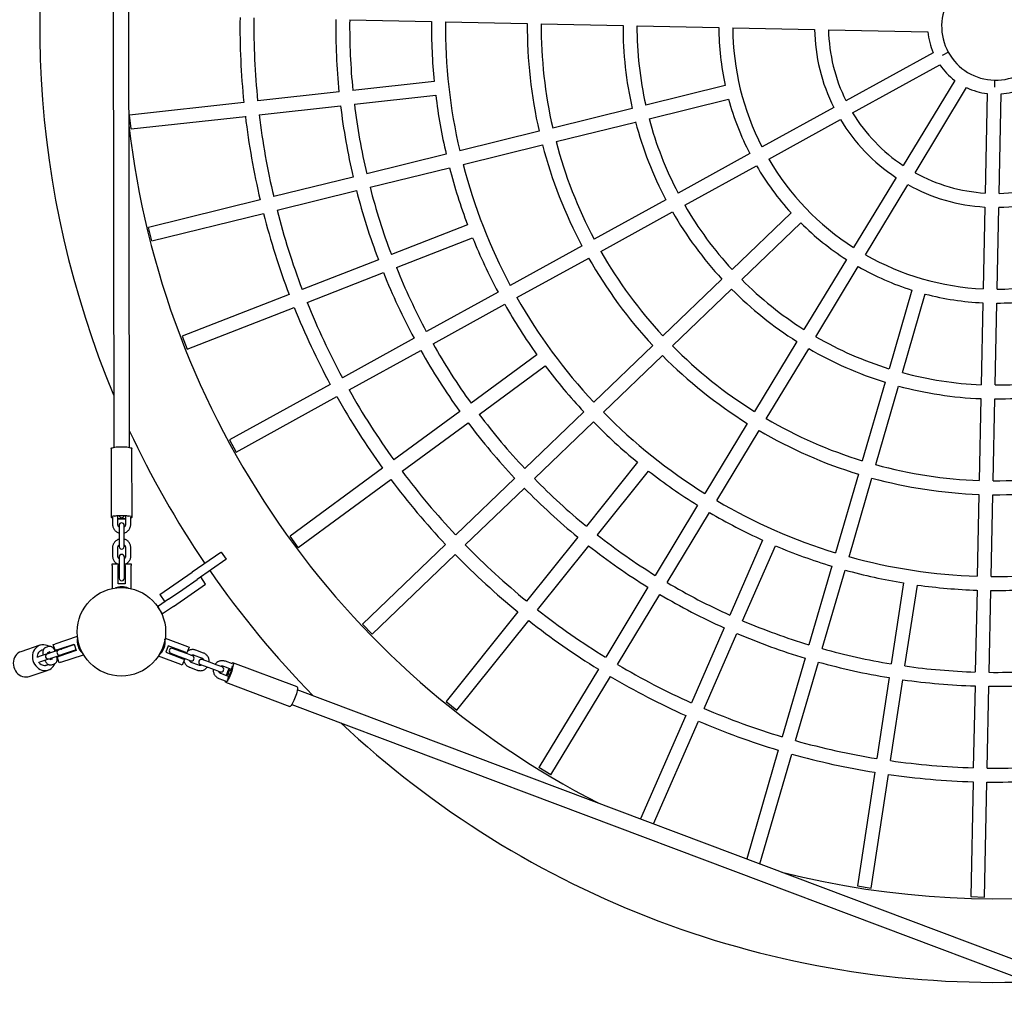
# Model space of a CAD drawing. Units: millimetres. Extents: x 0 to 2970, y 0 to 4200.
# Drawn here: x 1395 to 1508, y 861 to 973 of the extents above; entities that cross this region are included whole.
import ezdxf

# ---------------------------------------------------------------- set-up
doc = ezdxf.new("R2010")
doc.units = ezdxf.units.MM
doc.header["$LTSCALE"] = 100

msp = doc.modelspace()

# ---------------------------------------------------------------- linework, layer by layer
at = {"color": 7, "linetype": 'Continuous', "lineweight": 25}
for p, q in [((1405.86, 1020.53), (1405.99, 924.07)), ((1407.79, 924.07), (1407.66, 1020.53)), ((1433.1, 973.16), (1442.5, 972.97)), ((1444.1, 972.93), (1453.5, 972.74)), ((1455.1, 972.71), (1464.5, 972.51)), ((1466.1, 972.48), (1475.5, 972.29)), ((1477.1, 972.25), (1486.5, 972.06)), ((1488.1, 972.03), (1499.52, 971.79)), ((1500.11, 969.39), (1490.1, 963.88)), ((1501.86, 969.44), (1501.16, 969.05)), ((1490.87, 962.48), (1500.88, 967.99)), ((1442.81, 966.1), (1433.46, 965.06)), ((1502.59, 966.2), (1496.68, 956.43)), ((1507.17, 966.23), (1507.15, 965.43)), ((1431.87, 964.89), (1422.53, 963.85)), ((1476.23, 965.61), (1467.1, 963.37)), ((1498.05, 955.6), (1503.96, 965.38)), ((1420.94, 963.68), (1407.81, 962.22)), ((1433.64, 963.47), (1442.98, 964.51)), ((1467.49, 961.81), (1476.62, 964.06)), ((1506.33, 964.69), (1506.1, 953.27)), ((1507.7, 953.23), (1507.93, 964.65)), ((1422.7, 962.26), (1432.05, 963.3)), ((1465.55, 962.99), (1456.42, 960.74)), ((1488.7, 963.11), (1480.46, 958.58)), ((1407.99, 960.63), (1407.81, 962.22)), ((1407.99, 960.63), (1421.11, 962.08)), ((1456.8, 959.19), (1465.93, 961.43)), ((1481.23, 957.18), (1489.47, 961.71)), ((1454.87, 960.36), (1445.74, 958.11)), ((1446.12, 956.56), (1455.25, 958.81)), ((1444.18, 957.73), (1435.05, 955.49)), ((1479.06, 957.81), (1470.82, 953.27)), ((1435.44, 953.93), (1444.57, 956.18)), ((1471.59, 951.87), (1479.83, 956.4)), ((1433.5, 955.11), (1424.37, 952.86)), ((1495.85, 955.06), (1490.98, 947.02)), ((1424.75, 951.31), (1433.88, 953.55)), ((1492.35, 946.19), (1497.22, 954.23)), ((1422.82, 952.48), (1410, 949.33)), ((1469.42, 952.5), (1461.18, 947.97)), ((1506.07, 951.66), (1505.87, 942.26)), ((1507.47, 942.23), (1507.67, 951.63)), ((1410.38, 947.77), (1423.2, 950.92)), ((1461.95, 946.57), (1470.19, 951.1)), ((1483.8, 951), (1477.02, 944.49)), ((1410.38, 947.77), (1410, 949.33)), ((1446.64, 949.62), (1437.88, 946.2)), ((1478.13, 943.33), (1484.91, 949.84)), ((1438.47, 944.71), (1447.22, 948.13)), ((1459.78, 947.2), (1451.54, 942.67)), ((1436.39, 945.62), (1427.64, 942.2)), ((1452.31, 941.27), (1460.55, 945.8)), ((1490.15, 945.65), (1485.28, 937.6)), ((1486.65, 936.77), (1491.52, 944.82)), ((1428.22, 940.71), (1436.98, 944.13)), ((1475.86, 943.38), (1469.08, 936.87)), ((1470.19, 935.72), (1476.97, 942.22)), ((1497.67, 942.12), (1495.05, 933.09)), ((1426.15, 941.62), (1413.85, 936.82)), ((1450.14, 941.9), (1441.9, 937.37)), ((1496.58, 932.65), (1499.2, 941.68)), ((1414.43, 935.33), (1426.73, 940.13)), ((1442.67, 935.97), (1450.91, 940.5)), ((1505.84, 940.66), (1505.64, 931.26)), ((1507.24, 931.23), (1507.44, 940.63)), ((1413.85, 936.82), (1414.43, 935.33)), ((1440.5, 936.6), (1432.26, 932.07)), ((1467.93, 935.76), (1461.14, 929.25)), ((1484.45, 936.23), (1479.59, 928.19)), ((1480.95, 927.36), (1485.82, 935.4)), ((1433.03, 930.66), (1441.27, 935.19)), ((1454.61, 934.7), (1447.04, 929.13)), ((1462.25, 928.1), (1469.03, 934.61)), ((1447.98, 927.84), (1455.56, 933.41)), ((1430.86, 931.29), (1419.29, 924.93)), ((1494.6, 931.55), (1491.98, 922.53)), ((1493.52, 922.08), (1496.14, 931.11)), ((1420.06, 923.53), (1431.63, 929.89)), ((1505.61, 929.66), (1505.42, 920.26)), ((1507.02, 920.23), (1507.21, 929.63)), ((1445.75, 928.18), (1438.17, 922.62)), ((1459.99, 928.15), (1453.2, 921.64)), ((1439.12, 921.33), (1446.7, 926.89)), ((1454.31, 920.48), (1461.09, 926.99)), ((1478.76, 926.82), (1473.89, 918.78)), ((1475.26, 917.95), (1480.13, 925.99)), ((1419.29, 924.93), (1420.06, 923.53)), ((1405.69, 923.92), (1405.7, 916.05)), ((1408.1, 916.05), (1408.09, 923.93)), ((1466.17, 922.35), (1460.3, 915.01)), ((1436.88, 921.67), (1426.24, 913.85)), ((1461.55, 914.01), (1467.42, 921.35)), ((1491.53, 920.99), (1488.91, 911.96)), ((1427.19, 912.56), (1437.83, 920.38)), ((1452.05, 920.53), (1445.27, 914.02)), ((1490.45, 911.51), (1493.07, 920.54)), ((1446.37, 912.87), (1453.16, 919.37)), ((1505.38, 918.66), (1505.19, 909.26)), ((1506.79, 909.23), (1506.98, 918.63)), ((1473.06, 917.41), (1468.19, 909.37)), ((1406.45, 915.23), (1406.45, 916.16)), ((1407.35, 916.16), (1407.35, 915.23)), ((1469.56, 908.54), (1474.43, 916.58)), ((1405.85, 916.06), (1405.85, 915.23)), ((1406.6, 915.1), (1406.6, 914.5)), ((1407.2, 914.5), (1407.2, 915.1)), ((1407.95, 915.23), (1407.95, 916.06)), ((1406.6, 914.5), (1406.6, 913.57)), ((1407.2, 913.57), (1407.2, 914.5)), ((1427.19, 912.56), (1426.24, 913.85)), ((1406.6, 913.57), (1406.6, 912.67)), ((1407.2, 912.67), (1407.2, 913.57)), ((1444.11, 912.91), (1434.58, 903.77)), ((1459.3, 913.76), (1453.42, 906.42)), ((1454.67, 905.42), (1460.55, 912.76)), ((1480.53, 913.41), (1476.76, 904.8)), ((1478.22, 904.16), (1482, 912.77)), ((1405.86, 912.53), (1405.86, 911.6)), ((1406.46, 911.6), (1406.46, 912.53)), ((1407.36, 912.54), (1407.36, 911.6)), ((1407.96, 911.61), (1407.96, 912.54)), ((1418.28, 912), (1414.99, 909.72)), ((1418.28, 912), (1418.36, 912.05)), ((1418.93, 911.23), (1418.36, 912.05)), ((1435.69, 902.62), (1445.22, 911.76)), ((1405.81, 910.7), (1406.51, 910.7)), ((1405.81, 910.5), (1405.81, 910.7)), ((1405.81, 910.5), (1405.81, 907.85)), ((1406.51, 910.7), (1406.51, 910.5)), ((1406.51, 910.65), (1406.61, 910.61)), ((1406.51, 908.4), (1406.51, 910.5)), ((1406.61, 911.47), (1406.61, 910.87)), ((1406.61, 910.87), (1406.61, 909.94)), ((1407.21, 910.87), (1407.21, 911.47)), ((1407.21, 909.94), (1407.21, 910.87)), ((1407.21, 910.61), (1407.31, 910.65)), ((1407.31, 910.51), (1407.31, 910.71)), ((1407.31, 910.71), (1408.01, 910.71)), ((1407.31, 910.51), (1407.31, 908.41)), ((1408.01, 910.71), (1408.01, 910.51)), ((1408.01, 907.83), (1408.01, 910.51)), ((1418.85, 911.18), (1415.56, 908.9)), ((1418.85, 911.18), (1418.93, 911.23)), ((1406.61, 909.94), (1406.61, 909.04)), ((1407.21, 909.04), (1407.21, 909.94)), ((1411.29, 907.16), (1414.99, 909.72)), ((1488.47, 910.42), (1485.85, 901.4)), ((1487.38, 900.95), (1490, 909.98)), ((1407.31, 908.41), (1406.51, 908.4)), ((1412.85, 905.8), (1416.55, 908.36)), ((1413.92, 907.76), (1415.56, 908.9)), ((1416.55, 908.36), (1415.98, 909.19)), ((1496.72, 908.5), (1495.3, 899.2)), ((1496.88, 898.96), (1498.3, 908.26)), ((1411.29, 907.16), (1411.86, 906.34)), ((1412.28, 906.62), (1413.92, 907.76)), ((1467.36, 908), (1462.5, 899.96)), ((1463.87, 899.13), (1468.73, 907.17)), ((1505.16, 907.66), (1504.96, 898.27)), ((1506.56, 898.23), (1506.76, 907.63)), ((1412.28, 906.62), (1411.13, 905.83)), ((1411.04, 905.77), (1411.13, 905.83)), ((1411.61, 904.95), (1411.04, 905.77)), ((1411.61, 904.95), (1411.53, 904.89)), ((1411.69, 905.01), (1411.61, 904.95)), ((1412.85, 905.8), (1411.69, 905.01)), ((1452.42, 905.18), (1444.17, 894.87)), ((1435.69, 902.62), (1434.58, 903.77)), ((1445.42, 893.87), (1453.67, 904.17)), ((1476.12, 903.34), (1472.34, 894.73)), ((1473.8, 894.09), (1477.58, 902.7)), ((1399.02, 901.42), (1399.21, 901.48)), ((1399.25, 900.76), (1399.02, 901.42)), ((1401.81, 902.35), (1399.21, 901.48)), ((1399.44, 900.82), (1401.43, 901.48)), ((1401.43, 901.48), (1401.68, 900.73)), ((1411.9, 902.16), (1414.46, 901.2)), ((1397.52, 901.34), (1395.31, 900.6)), ((1398.36, 900.35), (1397.44, 900.05)), ((1398.51, 901.2), (1398.18, 901.08)), ((1398.41, 900.37), (1398.36, 900.35)), ((1398.37, 900.51), (1398.61, 900.6)), ((1398.74, 900.48), (1398.41, 900.37)), ((1399.66, 900.79), (1398.74, 900.48)), ((1399.44, 900.82), (1399.25, 900.76)), ((1399.72, 900.81), (1399.66, 900.79)), ((1401.68, 900.73), (1399.69, 900.06)), ((1400.05, 900.92), (1399.72, 900.81)), ((1399.91, 900.24), (1400.24, 900.35)), ((1401.42, 901.38), (1400.05, 900.92)), ((1400.24, 900.35), (1401.61, 900.81)), ((1400.59, 901.1), (1400.54, 901.19)), ((1400.79, 900.43), (1400.78, 900.53)), ((1401.46, 901.39), (1401.42, 901.38)), ((1401.61, 900.81), (1401.65, 900.82)), ((1412.25, 901.28), (1411.97, 900.53)), ((1411.97, 900.53), (1413.93, 899.79)), ((1414.21, 900.54), (1412.25, 901.28)), ((1412.55, 900.42), (1413.39, 900.1)), ((1413.6, 900.66), (1412.76, 900.98)), ((1414.48, 900.34), (1413.6, 900.66)), ((1414.4, 900.47), (1414.21, 900.54)), ((1414.3, 900.51), (1414.24, 900.43)), ((1414.65, 901.13), (1414.4, 900.47)), ((1414.46, 901.2), (1414.65, 901.13)), ((1415.04, 900.12), (1414.48, 900.34)), ((1416.3, 900.45), (1415.43, 900.78)), ((1397.44, 900.05), (1397.26, 899.99)), ((1397.45, 899.42), (1397.63, 899.48)), ((1397.63, 899.48), (1398.55, 899.78)), ((1398.55, 899.78), (1398.6, 899.8)), ((1398.6, 899.8), (1398.93, 899.91)), ((1398.9, 899.74), (1398.65, 899.66)), ((1398.84, 899.09), (1399.18, 899.2)), ((1398.93, 899.91), (1399.85, 900.22)), ((1399.5, 900), (1399.69, 900.06)), ((1399.72, 899.33), (1399.5, 900)), ((1399.91, 899.4), (1399.72, 899.33)), ((1399.85, 900.22), (1399.91, 900.24)), ((1399.91, 899.4), (1402.51, 900.26)), ((1413.69, 899.14), (1411.12, 900.1)), ((1413.39, 900.1), (1414.26, 899.77)), ((1414.12, 899.72), (1413.87, 899.07)), ((1413.93, 899.79), (1414.12, 899.72)), ((1414.02, 899.86), (1414.02, 899.76)), ((1414.26, 899.77), (1414.83, 899.56)), ((1415.77, 899.05), (1414.9, 899.37)), ((1415.21, 900.22), (1416.09, 899.89)), ((1415.95, 899.14), (1416.79, 898.82)), ((1417, 899.39), (1416.16, 899.7)), ((1417.87, 899.06), (1417, 899.39)), ((1419.64, 899.19), (1418.82, 899.5)), ((1427.06, 896.56), (1419.69, 899.34)), ((1485.4, 899.86), (1482.78, 890.83)), ((1484.32, 890.39), (1486.94, 899.41)), ((1396.26, 897.76), (1398.47, 898.49)), ((1413.87, 899.07), (1413.69, 899.14)), ((1414.69, 898.81), (1415.56, 898.49)), ((1416.79, 898.82), (1417.66, 898.5)), ((1417.66, 898.5), (1418.22, 898.28)), ((1418.43, 898.85), (1417.87, 899.06)), ((1419.16, 897.77), (1418.29, 898.1)), ((1418.61, 898.94), (1419.48, 898.61)), ((1461.67, 898.59), (1454.83, 887.29)), ((1418.08, 897.54), (1418.91, 897.23)), ((1418.84, 897.09), (1426.21, 894.32)), ((1456.2, 886.46), (1463.04, 897.76)), ((1495.06, 897.62), (1493.64, 888.33)), ((1495.22, 888.09), (1496.64, 897.38)), ((1517.36, 862.25), (1427.08, 896.23)), ((1504.93, 896.67), (1504.73, 887.27)), ((1506.33, 887.23), (1506.53, 896.63)), ((1444.17, 894.87), (1445.42, 893.87)), ((1426.45, 894.55), (1516.73, 860.57)), ((1471.7, 893.26), (1466.49, 881.4)), ((1467.99, 880.83), (1473.16, 892.62)), ((1482.33, 889.29), (1478.71, 876.8)), ((1480.21, 876.24), (1483.87, 888.85)), ((1456.2, 886.46), (1454.83, 887.29)), ((1493.4, 886.75), (1491.41, 873.7)), ((1492.99, 873.45), (1494.98, 886.51)), ((1504.7, 885.67), (1504.43, 872.47)), ((1506.03, 872.43), (1506.3, 885.63)), ((1491.41, 873.7), (1492.99, 873.45)), ((1504.43, 872.47), (1506.03, 872.43))]:
    msp.add_line(p, q, dxfattribs=at)
at = {"color": 7, "linetype": 'Continuous', "lineweight": 25, "flags": 128}
for points in [[(1405.69, 923.92), (1405.69, 923.92), (1405.71, 923.96), (1405.76, 924), (1405.85, 924.03), (1405.97, 924.06), (1406.12, 924.09), (1406.29, 924.11), (1406.48, 924.12), (1406.68, 924.13), (1406.89, 924.14), (1407.1, 924.14), (1407.3, 924.13), (1407.49, 924.11), (1407.66, 924.09), (1407.81, 924.06), (1407.93, 924.03), (1408.02, 924), (1408.07, 923.96), (1408.09, 923.93)], [(1405.85, 915.95), (1405.77, 915.98), (1405.72, 916.01), (1405.7, 916.05), (1405.72, 916.09), (1405.77, 916.12), (1405.86, 916.16), (1405.98, 916.19), (1406.13, 916.21), (1406.3, 916.23), (1406.49, 916.25), (1406.69, 916.26), (1406.9, 916.26), (1407.11, 916.26), (1407.31, 916.25), (1407.5, 916.24), (1407.67, 916.21), (1407.82, 916.19), (1407.94, 916.16), (1408.03, 916.13), (1408.08, 916.09), (1408.1, 916.05), (1408.08, 916.02), (1408.03, 915.98), (1407.95, 915.95)], [(1395.31, 900.6), (1395.15, 900.53), (1394.97, 900.42), (1394.82, 900.29), (1394.69, 900.12), (1394.58, 899.94), (1394.51, 899.73), (1394.46, 899.52), (1394.44, 899.29), (1394.46, 899.06), (1394.5, 898.84), (1394.58, 898.62), (1394.69, 898.42), (1394.82, 898.23), (1394.97, 898.07), (1395.14, 897.93), (1395.33, 897.82), (1395.53, 897.75), (1395.73, 897.71), (1395.94, 897.7)], [(1398.56, 901.22), (1398.55, 901.22), (1398.36, 901.31), (1398.15, 901.37), (1397.95, 901.4), (1397.74, 901.39), (1397.54, 901.35), (1397.36, 901.27), (1397.18, 901.16), (1397.03, 901.02), (1396.9, 900.86), (1396.79, 900.67), (1396.71, 900.47), (1396.67, 900.25), (1396.65, 900.03), (1396.67, 899.8), (1396.71, 899.58), (1396.79, 899.36), (1396.9, 899.16), (1397.03, 898.97), (1397.18, 898.81), (1397.35, 898.67), (1397.54, 898.56), (1397.74, 898.49), (1397.94, 898.44), (1398.15, 898.43), (1398.15, 898.43)], [(1397.9, 900.81), (1397.75, 900.78), (1397.64, 900.74)], [(1398.63, 900.44), (1398.53, 900.56), (1398.52, 900.57)], [(1398.81, 899.71), (1398.81, 899.73), (1398.82, 899.88)], [(1419.54, 899.23), (1419.59, 899.29), (1419.64, 899.33), (1419.68, 899.34), (1419.71, 899.31), (1419.73, 899.25), (1419.73, 899.16), (1419.72, 899.04), (1419.69, 898.9), (1419.65, 898.73), (1419.6, 898.55), (1419.54, 898.36), (1419.47, 898.16), (1419.4, 897.97), (1419.32, 897.78), (1419.24, 897.61)], [(1395.94, 897.7), (1396.14, 897.72), (1396.26, 897.76)], [(1419.24, 897.61), (1419.15, 897.45), (1419.08, 897.32), (1419.01, 897.21), (1418.94, 897.14), (1418.89, 897.1), (1418.85, 897.09), (1418.82, 897.11), (1418.8, 897.17), (1418.8, 897.26), (1418.8, 897.27)], [(1427.06, 896.56), (1427.08, 896.54), (1427.1, 896.48), (1427.1, 896.39), (1427.09, 896.27), (1427.06, 896.12), (1427.02, 895.96), (1426.97, 895.78), (1426.91, 895.58), (1426.84, 895.39), (1426.77, 895.19), (1426.69, 895.01), (1426.61, 894.83)], [(1426.61, 894.83), (1426.52, 894.68), (1426.45, 894.54), (1426.38, 894.44), (1426.31, 894.36), (1426.26, 894.32), (1426.22, 894.31), (1426.21, 894.32)]]:
    msp.add_lwpolyline(points, dxfattribs=at)
at = {"color": 7, "linetype": 'Continuous', "lineweight": 25}
msp.add_circle((1406.87, 902.88), 5.08, dxfattribs=at)
for centre, radius, start, end in [((1507.29, 972.43), 109.8, 163.7222, 202.6753), ((1507.29, 972.43), 6.2, 148.8159, 208.8159), ((1507.29, 972.43), 86.8, 179.344, 185.7878), ((1507.29, 972.43), 85.2, 179.3539, 185.7779), ((1507.29, 972.43), 75.8, 179.4206, 185.7112), ((1507.29, 972.43), 74.2, 179.4336, 185.6981), ((1507.29, 972.43), 64.8, 179.5233, 185.6085), ((1507.29, 972.43), 63.2, 179.5412, 193.0906), ((1507.29, 972.43), 53.8, 179.6679, 192.9639), ((1507.29, 972.43), 52.2, 179.694, 192.9378), ((1507.29, 972.43), 42.8, 179.8869, 192.7449), ((1507.29, 972.43), 41.2, 179.9285, 192.7033), ((1507.29, 972.43), 31.8, 180.2574, 192.3743), ((1507.29, 972.43), 30.2, 180.3338, 207.2979), ((1507.29, 972.43), 20.8, 181.0201, 206.6117), ((1507.29, 972.43), 19.2, 181.2039, 206.4279), ((1507.29, 972.43), 7.8, 184.7027, 202.929), ((1507.29, 972.43), 6.2, 208.8159, 268.8159), ((1507.29, 972.43), 7.8, 214.7027, 232.929), ((1507.29, 972.43), 6.2, 268.8159, 298.8159), ((1507.29, 972.43), 7.8, 244.7027, 262.929), ((1507.29, 972.43), 7.8, 274.7027, 292.929), ((1507.29, 972.43), 64.8, 187.0233, 193.1085), ((1507.29, 972.43), 31.8, 195.2574, 207.3743), ((1507.29, 972.43), 75.8, 186.9206, 193.2112), ((1507.29, 972.43), 74.2, 186.9336, 193.1981), ((1507.29, 972.43), 19.2, 211.2039, 236.4279), ((1507.29, 972.43), 86.8, 186.844, 193.2878), ((1507.29, 972.43), 85.2, 186.8539, 193.2779), ((1507.29, 972.43), 42.8, 194.8869, 207.7449), ((1507.29, 972.43), 41.2, 194.9285, 207.7033), ((1507.29, 972.43), 20.8, 211.0201, 236.6117), ((1507.29, 972.43), 100.2, 186.5121, 242.9379), ((1507.29, 972.43), 52.2, 194.694, 207.9378), ((1507.29, 972.43), 53.8, 194.6679, 207.9639), ((1507.29, 972.43), 30.2, 210.3338, 237.2979), ((1507.29, 972.43), 64.8, 194.5233, 200.6085), ((1507.29, 972.43), 63.2, 194.5412, 208.0906), ((1507.29, 972.43), 31.8, 210.2574, 222.3743), ((1507.29, 972.43), 19.2, 241.2039, 266.4279), ((1507.29, 972.43), 19.2, 271.2039, 296.4279), ((1507.29, 972.43), 75.8, 194.4206, 200.7112), ((1507.29, 972.43), 74.2, 194.4336, 200.6981), ((1507.29, 972.43), 20.8, 241.0201, 266.6117), ((1507.29, 972.43), 20.8, 271.0201, 296.6117), ((1507.29, 972.43), 85.2, 194.3539, 200.7779), ((1507.29, 972.43), 41.2, 209.9285, 222.7033), ((1507.29, 972.43), 86.8, 194.344, 200.7878), ((1507.29, 972.43), 42.8, 209.8869, 222.7449), ((1507.29, 972.43), 31.8, 225.2574, 237.3743), ((1507.29, 972.43), 64.8, 202.0233, 208.1085), ((1507.29, 972.43), 53.8, 209.6679, 222.9639), ((1507.29, 972.43), 52.2, 209.694, 222.9378), ((1507.29, 972.43), 30.2, 240.3338, 267.2979), ((1507.29, 972.43), 30.2, 270.3338, 297.2979), ((1507.29, 972.43), 74.2, 201.9336, 208.1981), ((1507.29, 972.43), 31.8, 240.2574, 252.3743), ((1507.29, 972.43), 75.8, 201.9206, 208.2112), ((1507.29, 972.43), 41.2, 224.9285, 237.7033), ((1507.29, 972.43), 42.8, 224.8869, 237.7449), ((1507.29, 972.43), 63.2, 209.5412, 223.0906), ((1507.29, 972.43), 31.8, 255.2574, 267.3743), ((1507.29, 972.43), 31.8, 270.2574, 282.3743), ((1507.29, 972.43), 86.8, 201.844, 208.2878), ((1507.29, 972.43), 85.2, 201.8539, 208.2779), ((1507.29, 972.43), 64.8, 209.5233, 215.6085), ((1507.29, 972.43), 41.2, 239.9285, 252.7033), ((1507.29, 972.43), 74.2, 209.4336, 215.6981), ((1507.29, 972.43), 52.2, 224.694, 237.9378), ((1507.29, 972.43), 42.8, 239.8869, 252.7449), ((1507.29, 972.43), 75.8, 209.4206, 215.7112), ((1507.29, 972.43), 53.8, 224.6679, 237.9639), ((1507.29, 972.43), 64.8, 217.0233, 223.1085), ((1507.29, 972.43), 41.2, 254.9285, 267.7033), ((1507.29, 972.43), 41.2, 269.9285, 282.7033), ((1507.29, 972.43), 42.8, 254.8869, 267.7449), ((1507.29, 972.43), 86.8, 209.344, 215.7878), ((1507.29, 972.43), 85.2, 209.3539, 215.7779), ((1507.29, 972.43), 42.8, 269.8869, 282.7449), ((1507.29, 972.43), 74.2, 216.9336, 223.1981), ((1507.29, 972.43), 63.2, 224.5412, 238.0906), ((1507.29, 972.43), 75.8, 216.9206, 223.2112), ((1507.29, 972.43), 64.8, 224.5233, 230.6085), ((1507.29, 972.43), 52.2, 239.694, 252.9378), ((1507.29, 972.43), 109.8, 205.0062, 214.1822), ((1507.29, 972.43), 53.8, 239.6679, 252.9639), ((1507.29, 972.43), 52.2, 254.694, 267.9378), ((1507.29, 972.43), 85.2, 216.8539, 223.2779), ((1507.29, 972.43), 64.8, 232.0233, 238.1085), ((1507.29, 972.43), 52.2, 269.694, 282.9378), ((1507.29, 972.43), 86.8, 216.844, 223.2878), ((1507.29, 972.43), 74.2, 224.4336, 230.6981), ((1507.29, 972.43), 53.8, 254.6679, 267.9639), ((1507.29, 972.43), 53.8, 269.6679, 282.9639), ((1507.29, 972.43), 75.8, 224.4206, 230.7112), ((1507.29, 972.43), 63.2, 239.5412, 253.0906), ((1406.9, 912.91), 3.31, 75.5759, 104.5742), ((1406.9, 916.29), 0.3, 198.4809, 342.3603), ((1507.29, 972.43), 64.8, 239.5233, 245.6085), ((1406.89, 920.52), 4.63, 264.4954, 275.6546), ((1406.89, 922.27), 6.43, 266.0617, 274.0883), ((1406.9, 915.1), 0.3, 0.075, 180.075), ((1507.29, 972.43), 74.2, 231.9336, 238.1981), ((1507.29, 972.43), 85.2, 224.3539, 230.7779), ((1507.29, 972.43), 75.8, 231.9206, 238.2112), ((1507.29, 972.43), 64.8, 247.0233, 253.1085), ((1406.9, 912.67), 0.3, 180.075, 0.075), ((1406.91, 911.47), 0.3, 0.075, 180.075), ((1507.29, 972.43), 86.8, 224.344, 230.7878), ((1507.29, 972.43), 63.2, 254.5412, 268.0906), ((1507.29, 972.43), 63.2, 269.5412, 283.0906), ((1507.29, 972.43), 109.8, 214.704, 224.4439), ((1507.29, 972.43), 64.8, 254.5233, 260.6085), ((1406.91, 909.04), 0.3, 180.075, 0.075), ((1507.29, 972.43), 74.2, 239.4336, 245.6981), ((1507.29, 972.43), 64.8, 262.0233, 268.1085), ((1406.91, 906.16), 1.9, 66.064, 112.3056), ((1507.29, 972.43), 75.8, 239.4206, 245.7112), ((1507.29, 972.43), 64.8, 269.5233, 275.6085), ((1507.29, 972.43), 85.2, 231.8539, 238.2779), ((1507.29, 972.43), 86.8, 231.844, 238.2878), ((1507.29, 972.43), 74.2, 246.9336, 253.1981), ((1507.29, 972.43), 75.8, 246.9206, 253.2112), ((1403.69, 901.82), 1.9, 167.938, 228.9856), ((1410, 901.7), 1.9, 308.8512, 9.8989), ((1397.97, 900.02), 0.786, 95.025, 185.6596), ((1398.45, 900.07), 0.3, 108.4618, 288.4618), ((1399.76, 900.51), 0.3, 108.4618, 288.4618), ((1412.66, 900.7), 0.3, 69.375, 249.375), ((1507.29, 972.43), 74.2, 254.4336, 260.6981), ((1398.07, 899.87), 0.842, 213.1263, 270.9572), ((1398.05, 899.76), 0.738, 268.8806, 303.1308), ((1398.06, 899.74), 0.708, 272.4961, 303.9699), ((1398.07, 899.67), 1.24, 273.4725, 338.3544), ((1414.93, 899.84), 0.3, 249.375, 69.375), ((1416.05, 899.42), 0.3, 69.375, 249.375), ((1507.29, 972.43), 75.8, 254.4206, 260.7112), ((1418.33, 898.57), 0.3, 249.375, 69.375), ((1425.08, 896.02), 6.43, 155.3612, 163.3888), ((1423.46, 896.63), 4.64, 153.8068, 164.9432), ((1419.45, 898.14), 0.3, 78.1148, 240.5923), ((1416.28, 899.33), 3.36, 332.0309, 353.7257), ((1507.29, 972.43), 85.2, 239.3539, 245.7779), ((1507.29, 972.43), 74.2, 261.9336, 268.1981), ((1507.29, 972.43), 74.2, 269.4336, 275.6981), ((1417.93, 898.33), 1.43, 320.2261, 336.4566), ((1507.29, 972.43), 86.8, 239.344, 245.7878), ((1507.29, 972.43), 75.8, 261.9206, 268.2112), ((1507.29, 972.43), 75.8, 269.4206, 275.7112), ((1507.29, 972.43), 85.2, 246.8539, 253.2779), ((1507.29, 972.43), 109.8, 226.7748, 271.9753), ((1507.29, 972.43), 86.8, 246.844, 253.2878), ((1507.29, 972.43), 85.2, 254.3539, 260.7779), ((1507.29, 972.43), 86.8, 254.344, 260.7878), ((1507.29, 972.43), 85.2, 261.8539, 268.2779), ((1507.29, 972.43), 85.2, 269.3539, 275.7779), ((1507.29, 972.43), 100.2, 255.8121, 300.416), ((1507.29, 972.43), 86.8, 261.844, 268.2878), ((1507.29, 972.43), 86.8, 269.344, 275.7878)]:
    msp.add_arc(centre, radius, start, end, dxfattribs=at)
for points, knots in [([(1405.85, 915.23), (1405.85, 915.19), (1405.86, 915.09), (1405.89, 914.94), (1405.95, 914.77), (1406.05, 914.62), (1406.17, 914.48), (1406.31, 914.37), (1406.46, 914.29), (1406.56, 914.25), (1406.6, 914.24)], [0, 0, 0, 0, 0.084287, 0.219573, 0.354931, 0.490321, 0.625797, 0.761403, 0.897165, 1, 1, 1, 1]), ([(1406.6, 914.91), (1406.58, 914.93), (1406.53, 914.97), (1406.48, 915.06), (1406.45, 915.15), (1406.45, 915.21), (1406.45, 915.23)], [0, 0, 0, 0, 0.210434, 0.52398, 0.840276, 1, 1, 1, 1]), ([(1407.35, 915.23), (1407.35, 915.22), (1407.35, 915.16), (1407.33, 915.07), (1407.27, 914.98), (1407.22, 914.93), (1407.2, 914.91)], [0, 0, 0, 0, 0.127833, 0.44701, 0.766089, 1, 1, 1, 1]), ([(1407.2, 914.24), (1407.26, 914.26), (1407.37, 914.29), (1407.52, 914.39), (1407.66, 914.5), (1407.77, 914.64), (1407.86, 914.8), (1407.92, 914.97), (1407.95, 915.12), (1407.95, 915.2), (1407.95, 915.23)], [0, 0, 0, 0, 0.123119, 0.259349, 0.395497, 0.531521, 0.667391, 0.803096, 0.938644, 1, 1, 1, 1]), ([(1406.6, 913.52), (1406.55, 913.51), (1406.44, 913.47), (1406.29, 913.38), (1406.15, 913.26), (1406.03, 913.12), (1405.94, 912.96), (1405.88, 912.79), (1405.86, 912.65), (1405.86, 912.56), (1405.86, 912.53)], [0, 0, 0, 0, 0.123119, 0.259349, 0.395497, 0.531521, 0.667391, 0.803096, 0.938644, 1, 1, 1, 1]), ([(1406.46, 912.53), (1406.46, 912.55), (1406.46, 912.6), (1406.48, 912.69), (1406.53, 912.79), (1406.58, 912.84), (1406.6, 912.85)], [0, 0, 0, 0, 0.127833, 0.44701, 0.766089, 1, 1, 1, 1]), ([(1407.96, 912.54), (1407.95, 912.57), (1407.95, 912.67), (1407.92, 912.83), (1407.85, 912.99), (1407.76, 913.15), (1407.64, 913.28), (1407.5, 913.4), (1407.35, 913.48), (1407.25, 913.51), (1407.2, 913.52)], [0, 0, 0, 0, 0.084287, 0.219573, 0.354931, 0.490321, 0.625797, 0.761403, 0.897165, 1, 1, 1, 1]), ([(1407.2, 912.86), (1407.22, 912.84), (1407.27, 912.79), (1407.32, 912.7), (1407.35, 912.61), (1407.35, 912.55), (1407.36, 912.54)], [0, 0, 0, 0, 0.210434, 0.52398, 0.840276, 1, 1, 1, 1]), ([(1405.86, 911.6), (1405.86, 911.57), (1405.86, 911.47), (1405.89, 911.31), (1405.96, 911.15), (1406.05, 910.99), (1406.17, 910.86), (1406.29, 910.76), (1406.37, 910.72), (1406.39, 910.7)], [0, 0, 0, 0, 0.101943, 0.265566, 0.429277, 0.593026, 0.75688, 0.920891, 1, 1, 1, 1]), ([(1406.61, 911.28), (1406.59, 911.3), (1406.54, 911.34), (1406.49, 911.43), (1406.46, 911.53), (1406.46, 911.58), (1406.46, 911.6)], [0, 0, 0, 0, 0.210434, 0.52398, 0.840276, 1, 1, 1, 1]), ([(1407.36, 911.6), (1407.36, 911.59), (1407.35, 911.54), (1407.33, 911.45), (1407.28, 911.35), (1407.23, 911.3), (1407.21, 911.28)], [0, 0, 0, 0, 0.1278333, 0.44701, 0.7660885, 1, 1, 1, 1]), ([(1407.42, 910.71), (1407.45, 910.72), (1407.54, 910.77), (1407.66, 910.88), (1407.78, 911.02), (1407.87, 911.17), (1407.93, 911.35), (1407.95, 911.49), (1407.96, 911.58), (1407.96, 911.61)], [0, 0, 0, 0, 0.103513, 0.268308, 0.432952, 0.597409, 0.761666, 0.925735, 1, 1, 1, 1]), ([(1398.18, 901.08), (1398.14, 901.07), (1398.07, 901.04), (1397.99, 900.96), (1397.93, 900.88), (1397.89, 900.78), (1397.86, 900.65), (1397.85, 900.51), (1397.86, 900.35), (1397.88, 900.25), (1397.88, 900.2)], [0, 0, 0, 0, 0.112224, 0.217339, 0.323154, 0.436807, 0.565974, 0.714391, 0.869118, 1, 1, 1, 1]), ([(1398.46, 900.39), (1398.46, 900.39), (1398.45, 900.43), (1398.45, 900.48), (1398.45, 900.53), (1398.46, 900.54)], [0, 0, 0, 0, 0.009938, 0.567384, 1, 1, 1, 1]), ([(1399.17, 900.86), (1399.16, 900.87), (1399.12, 900.93), (1399.04, 901.02), (1398.94, 901.11), (1398.84, 901.18), (1398.73, 901.21), (1398.62, 901.22), (1398.55, 901.2), (1398.51, 901.2)], [0, 0, 0, 0, 0.053173, 0.247925, 0.433386, 0.590438, 0.731308, 0.865153, 1, 1, 1, 1]), ([(1398.58, 900.63), (1398.58, 900.63), (1398.58, 900.63), (1398.61, 900.6), (1398.65, 900.55), (1398.69, 900.5), (1398.7, 900.47), (1398.7, 900.47)], [0, 0, 0, 0, 0.196291, 0.43517, 0.696445, 0.982273, 1, 1, 1, 1]), ([(1399.17, 901), (1399.16, 900.98), (1399.16, 900.91), (1399.17, 900.79), (1399.18, 900.68), (1399.19, 900.63)], [0, 0, 0, 0, 0.155516, 0.613012, 1, 1, 1, 1]), ([(1399.77, 900.81), (1399.77, 900.82), (1399.76, 900.86), (1399.76, 900.9), (1399.76, 900.93), (1399.76, 900.93)], [0, 0, 0, 0, 0.115414, 0.952598, 1, 1, 1, 1]), ([(1399.96, 900.99), (1399.96, 900.99), (1399.97, 900.97), (1400, 900.94), (1400.01, 900.9), (1400.02, 900.9)], [0, 0, 0, 0, 0.09252, 0.863592, 1, 1, 1, 1]), ([(1400.2, 900.34), (1400.2, 900.34), (1400.21, 900.3), (1400.21, 900.26), (1400.21, 900.24), (1400.21, 900.23)], [0, 0, 0, 0, 0.016592, 0.947302, 1, 1, 1, 1]), ([(1415.43, 900.78), (1415.39, 900.79), (1415.3, 900.82), (1415.14, 900.85), (1414.96, 900.84), (1414.78, 900.81), (1414.62, 900.75), (1414.52, 900.69), (1414.47, 900.65)], [0, 0, 0, 0, 0.111917, 0.29155, 0.471279, 0.651049, 0.830935, 1, 1, 1, 1]), ([(1416.96, 899.4), (1416.96, 899.46), (1416.97, 899.57), (1416.93, 899.75), (1416.87, 899.92), (1416.78, 900.08), (1416.67, 900.22), (1416.53, 900.33), (1416.4, 900.41), (1416.32, 900.44), (1416.3, 900.45)], [0, 0, 0, 0, 0.123119, 0.259349, 0.395497, 0.531521, 0.667391, 0.803096, 0.938644, 1, 1, 1, 1]), ([(1398.07, 899.63), (1398.09, 899.59), (1398.13, 899.51), (1398.21, 899.39), (1398.31, 899.27), (1398.41, 899.17), (1398.52, 899.11), (1398.62, 899.08), (1398.73, 899.07), (1398.81, 899.08), (1398.84, 899.09)], [0, 0, 0, 0, 0.0960854, 0.2448689, 0.4001914, 0.5481038, 0.6733589, 0.7857081, 0.8924543, 1, 1, 1, 1]), ([(1398.74, 899.69), (1398.73, 899.71), (1398.7, 899.74), (1398.67, 899.78), (1398.65, 899.82), (1398.65, 899.82)], [0, 0, 0, 0, 0.456049, 0.968234, 1, 1, 1, 1]), ([(1398.89, 899.9), (1398.89, 899.9), (1398.9, 899.86), (1398.9, 899.8), (1398.9, 899.74), (1398.89, 899.7), (1398.89, 899.7), (1398.89, 899.7)], [0, 0, 0, 0, 0.0055774, 0.3184403, 0.5825564, 0.8248429, 1, 1, 1, 1]), ([(1399.18, 899.2), (1399.21, 899.22), (1399.28, 899.25), (1399.36, 899.32), (1399.42, 899.41), (1399.47, 899.51), (1399.49, 899.63), (1399.5, 899.75), (1399.5, 899.84), (1399.5, 899.87)], [0, 0, 0, 0, 0.140866, 0.272807, 0.405629, 0.548287, 0.710419, 0.896715, 1, 1, 1, 1]), ([(1399.38, 900.06), (1399.4, 900.03), (1399.44, 899.94), (1399.51, 899.84), (1399.56, 899.78), (1399.58, 899.75)], [0, 0, 0, 0, 0.284793, 0.725781, 1, 1, 1, 1]), ([(1400.01, 900.17), (1400.01, 900.17), (1400, 900.19), (1399.98, 900.22), (1399.96, 900.25), (1399.96, 900.26)], [0, 0, 0, 0, 0.101512, 0.94753, 1, 1, 1, 1]), ([(1414.05, 899.54), (1414.05, 899.53), (1414.06, 899.47), (1414.11, 899.35), (1414.2, 899.19), (1414.31, 899.05), (1414.45, 898.93), (1414.58, 898.86), (1414.66, 898.82), (1414.69, 898.81)], [0, 0, 0, 0, 0.016947, 0.197655, 0.378197, 0.558535, 0.738652, 0.918564, 1, 1, 1, 1]), ([(1414.9, 899.37), (1414.88, 899.38), (1414.83, 899.4), (1414.76, 899.46), (1414.69, 899.54), (1414.66, 899.6), (1414.65, 899.63)], [0, 0, 0, 0, 0.127833, 0.44701, 0.766089, 1, 1, 1, 1]), ([(1414.86, 900.19), (1414.89, 900.2), (1414.94, 900.23), (1415.05, 900.25), (1415.14, 900.24), (1415.2, 900.22), (1415.21, 900.22)], [0, 0, 0, 0, 0.210434, 0.52398, 0.840276, 1, 1, 1, 1]), ([(1416.09, 899.89), (1416.1, 899.88), (1416.15, 899.86), (1416.23, 899.81), (1416.3, 899.73), (1416.32, 899.66), (1416.33, 899.64)], [0, 0, 0, 0, 0.127833, 0.44701, 0.766089, 1, 1, 1, 1]), ([(1418.82, 899.5), (1418.78, 899.51), (1418.69, 899.54), (1418.54, 899.57), (1418.36, 899.57), (1418.18, 899.53), (1418.01, 899.47), (1417.85, 899.38), (1417.72, 899.27), (1417.66, 899.18), (1417.63, 899.15)], [0, 0, 0, 0, 0.0842873, 0.219573, 0.3549313, 0.4903205, 0.6257967, 0.761403, 0.8971653, 1, 1, 1, 1]), ([(1415.56, 898.49), (1415.59, 898.47), (1415.68, 898.44), (1415.84, 898.42), (1416.02, 898.42), (1416.2, 898.45), (1416.37, 898.52), (1416.52, 898.61), (1416.65, 898.72), (1416.72, 898.8), (1416.75, 898.84)], [0, 0, 0, 0, 0.084287, 0.219573, 0.354931, 0.490321, 0.625797, 0.761403, 0.897165, 1, 1, 1, 1]), ([(1416.12, 899.07), (1416.1, 899.06), (1416.04, 899.03), (1415.94, 899.02), (1415.84, 899.02), (1415.79, 899.04), (1415.77, 899.05)], [0, 0, 0, 0, 0.210434, 0.52398, 0.840276, 1, 1, 1, 1]), ([(1417.42, 898.59), (1417.42, 898.53), (1417.41, 898.42), (1417.44, 898.24), (1417.5, 898.07), (1417.59, 897.91), (1417.71, 897.77), (1417.85, 897.65), (1417.97, 897.58), (1418.05, 897.55), (1418.08, 897.54)], [0, 0, 0, 0, 0.123119, 0.2593486, 0.3954972, 0.5315213, 0.6673912, 0.8030955, 0.9386444, 1, 1, 1, 1]), ([(1418.29, 898.1), (1418.28, 898.1), (1418.23, 898.12), (1418.15, 898.18), (1418.08, 898.26), (1418.06, 898.32), (1418.04, 898.35)], [0, 0, 0, 0, 0.127833, 0.44701, 0.766089, 1, 1, 1, 1]), ([(1418.26, 898.91), (1418.28, 898.92), (1418.34, 898.96), (1418.44, 898.97), (1418.54, 898.96), (1418.59, 898.95), (1418.61, 898.94)], [0, 0, 0, 0, 0.210434, 0.52398, 0.840276, 1, 1, 1, 1]), ([(1419.48, 898.61), (1419.49, 898.61), (1419.52, 898.6), (1419.54, 898.58), (1419.55, 898.58)], [0, 0, 0, 0, 0.607865, 1, 1, 1, 1]), ([(1419.25, 897.75), (1419.24, 897.75), (1419.21, 897.75), (1419.18, 897.76), (1419.16, 897.77)], [0, 0, 0, 0, 0.3198793, 1, 1, 1, 1])]:
    msp.add_open_spline(points, degree=3, knots=knots, dxfattribs=at)

doc.saveas('drawing.dxf')
